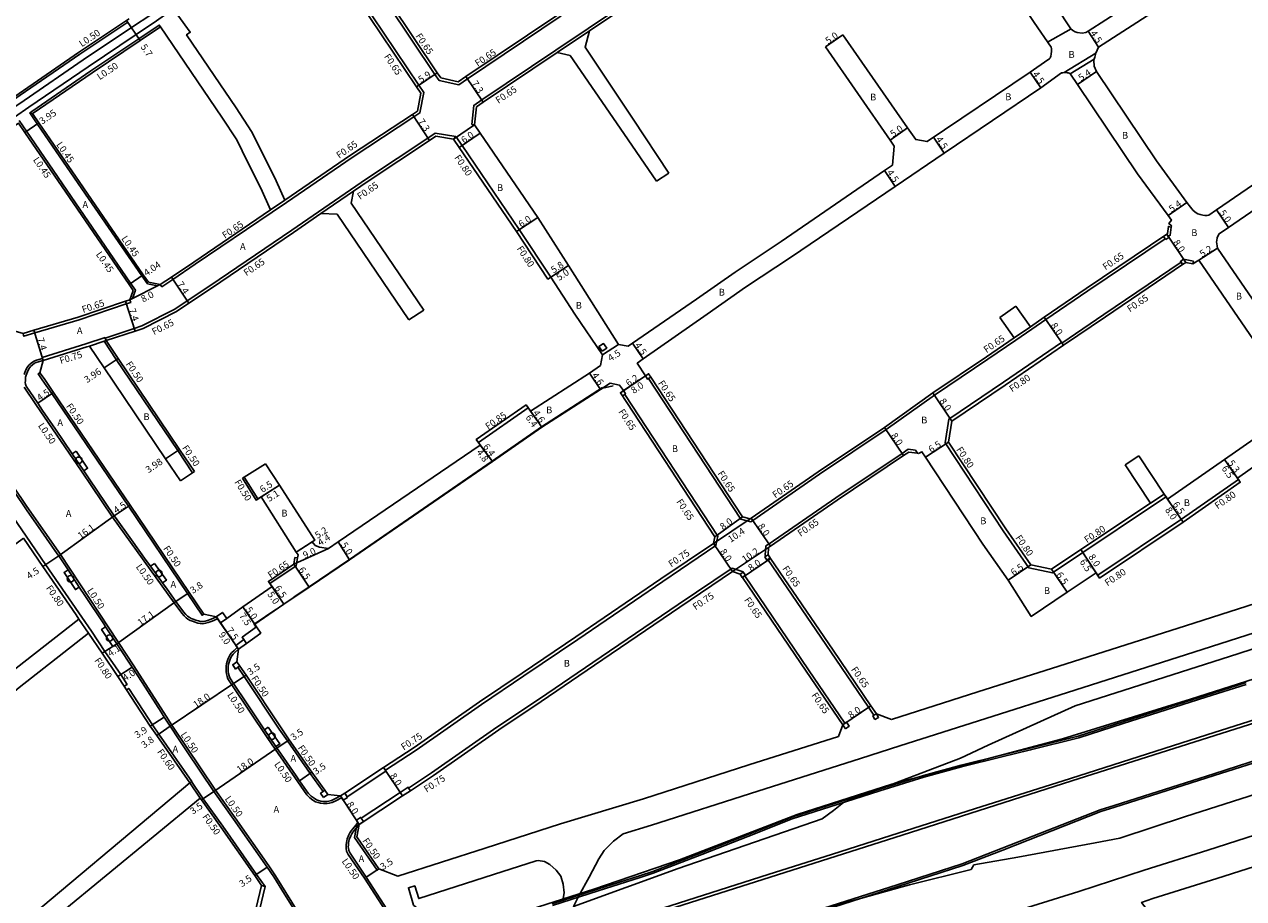
# Model space of a CAD drawing. Units: metres. Extents: x -12000 to -7998, y -111000 to -108000.
# Drawn here: x -10264 to -9978, y -110294 to -110088 of the extents above; entities that cross this region are included whole.
import ezdxf

# ---------------------------------------------------------------- set-up
doc = ezdxf.new("R2010")
doc.units = ezdxf.units.M
doc.header["$LTSCALE"] = 2.5
for name, color, linetype in [('側溝・桝', 7, 'Continuous'), ('幅員', 7, 'Continuous'), ('植栽', 7, 'Continuous'), ('歩道・分離帯・安全施設', 7, 'Continuous'), ('舗装', 7, 'Continuous'), ('道路', 7, 'Continuous')]:
    doc.layers.add(name, color=color, linetype=linetype)

# ---------------------------------------------------------------- blocks, each defined once
blk = doc.blocks.new('223800')
at = {"color": 0, "linetype": 'Continuous'}
blk.add_circle((0, 0), 0.75, dxfattribs=at)

msp = doc.modelspace()

# ---------------------------------------------------------------- linework, layer by layer
at = {"layer": '側溝・桝'}
for points in [[(-10192.15, -110062.9), (-10192.68, -110063.28), (-10192.12, -110064.06), (-10178.67, -110083.72), (-10167.69, -110100.09), (-10166.73, -110101.52), (-10162.1, -110102.52), (-10160.05, -110101.14), (-10138.25, -110086.46), (-10138.15, -110086.4), (-10131.82, -110082.12), (-10121.36, -110075.05), (-10104.48, -110063.59), (-10085.7, -110050.84), (-10079.88, -110046.84), (-10066.83, -110037.9), (-10065.43, -110036.94), (-10065.52, -110036.81), (-10065.8, -110036.4)], [(-10158.38, -110111.93), (-10159.03, -110111.86), (-10158.57, -110107.38), (-10156.7, -110106.12), (-10139.31, -110094.42), (-10131.71, -110089.29), (-10117.79, -110079.88), (-10100.14, -110067.89), (-10082.31, -110055.78), (-10068.08, -110046.03), (-10063.56, -110042.69), (-10061.68, -110041.4)], [(-10232.26, -110149.49), (-10231.9, -110150.03), (-10229.31, -110148.3), (-10224.03, -110144.76), (-10205.99, -110132.51), (-10202.63, -110130.21), (-10187.16, -110119.61), (-10172.63, -110110.07), (-10171.22, -110109.14), (-10170.35, -110104.38), (-10171.51, -110102.65), (-10182.46, -110086.32), (-10196.02, -110066.67), (-10196.73, -110065.61), (-10197.27, -110065.97)], [(-10322.78, -110088.01), (-10322.07, -110089.26), (-10319.68, -110092.72), (-10313.07, -110102.3), (-10298.22, -110123.84), (-10297.8, -110124.26), (-10297.45, -110124.5), (-10297.08, -110124.68), (-10296.6, -110124.9), (-10296.02, -110125.06), (-10295.47, -110125.13), (-10294.9, -110125.14), (-10294.39, -110125.07), (-10293.77, -110124.94), (-10293.08, -110124.67), (-10292.34, -110124.23), (-10282.76, -110117.3), (-10280.98, -110116.02), (-10265.18, -110104.97), (-10251.18, -110095.36), (-10239.91, -110087.82)], [(-10262.28, -110109.29), (-10262.93, -110109.13), (-10262.47, -110108.81), (-10248.59, -110099.28), (-10237.29, -110091.72), (-10232.5, -110088.52), (-10232.22, -110088.93)], [(-10138.95, -110094.96), (-10131.35, -110089.83)], [(-10019.78, -110099.68), (-10012.32, -110095.1)], [(-10018.36, -110099.99), (-10012.73, -110096.53)], [(-10239.41, -110153.09), (-10238.82, -110152.8), (-10238.13, -110150.87), (-10239.24, -110149.23), (-10253.22, -110128.8), (-10263.71, -110113.49), (-10265.48, -110110.92)], [(-10232.26, -110149.49), (-10232.91, -110149.82), (-10235.26, -110149.32), (-10236.64, -110147.47), (-10250.69, -110127.01), (-10261.2, -110111.76), (-10262.93, -110109.13)], [(-10162.8, -110114.73), (-10167.68, -110113.95), (-10169.34, -110115.09), (-10183.78, -110124.69), (-10201.35, -110136.73), (-10220.59, -110149.8), (-10225.92, -110153.37), (-10228.81, -110155.3), (-10236.58, -110159.24), (-10238.37, -110159.86), (-10245.22, -110162.1)], [(-10140.49, -110147.8), (-10147.89, -110136.57), (-10161.32, -110116.83), (-10162.8, -110114.73), (-10163.38, -110115.3)], [(-10186.84, -110127.57), (-10194.54, -110132.85)], [(-10206.36, -110131.97), (-10203, -110129.68)], [(-9995.32, -110138.23), (-9994.87, -110137.92), (-9994.65, -110136)], [(-9996.06, -110138.73), (-10014.23, -110151.01), (-10024.09, -110157.74), (-10027.38, -110159.99), (-10031.19, -110162.59), (-10037.7, -110167.03), (-10050.27, -110175.54), (-10061.64, -110183.64), (-10077.27, -110194.12), (-10092.98, -110204.97), (-10093.44, -110205.29), (-10095.81, -110204.68), (-10117.53, -110171.61)], [(-9992.32, -110144.29), (-10010.47, -110156.55), (-10020.31, -110163.27)], [(-9989.55, -110144.67), (-9989.41, -110144.03), (-9991.35, -110143.63), (-9991.58, -110143.78)], [(-10240.74, -110243.99), (-10240.07, -110243.55), (-10241.57, -110241.25), (-10245.27, -110235.79), (-10248.47, -110231.05), (-10250.72, -110227.73), (-10251.42, -110226.7), (-10259.23, -110215.35), (-10263.8, -110208.72), (-10279.61, -110185.63), (-10280.17, -110184.87), (-10282.29, -110181.48), (-10282.66, -110180.95), (-10296.13, -110161.37), (-10303.33, -110151.23), (-10305.61, -110148.11), (-10306.26, -110148.58)], [(-10264.53, -110161.05), (-10264.39, -110161.53), (-10264.34, -110161.68), (-10261.77, -110160.89), (-10251.35, -110157.78), (-10240.25, -110154.06), (-10239.2, -110153.71), (-10239.41, -110153.09)], [(-10031.55, -110162.05), (-10027.74, -110159.45)], [(-10244.99, -110162.71), (-10245.22, -110162.1), (-10245.25, -110162), (-10249.79, -110163.48), (-10260.05, -110166.64), (-10259.98, -110166.87), (-10259.83, -110167.35)], [(-10244.99, -110162.71), (-10245.49, -110162.87), (-10248.92, -110163.99)], [(-10224.25, -110193.49), (-10224.66, -110193.77), (-10228.16, -110188.56), (-10242.6, -110167.16), (-10245.49, -110162.87)], [(-10019.94, -110163.81), (-10020.31, -110163.27), (-10020.39, -110163.15), (-10034.09, -110172.5), (-10046.89, -110181.16), (-10047.79, -110186.75), (-10034.13, -110207.43), (-10028.1, -110216.12), (-10022.57, -110217.3), (-10015.4, -110212.51), (-9999.06, -110201.58), (-9995.85, -110199.44)], [(-10259.98, -110166.87), (-10260.85, -110167.12), (-10261.61, -110167.41), (-10262.06, -110167.6), (-10262.61, -110167.97), (-10263.14, -110168.46), (-10263.6, -110169.07), (-10263.98, -110169.84), (-10264.14, -110170.22), (-10264.29, -110170.68)], [(-10222.01, -110226.99), (-10222.43, -110227.27), (-10225.86, -110222.18), (-10239.77, -110201.65), (-10247.11, -110190.84), (-10257.78, -110175.17), (-10260.01, -110171.9), (-10261, -110170.55), (-10260.59, -110170.26)], [(-10264.27, -110173.63), (-10261.5, -110177.71), (-10250.82, -110193.4), (-10243.49, -110204.18), (-10229, -110224.33), (-10227.23, -110226.79), (-10226.66, -110227.45), (-10226.21, -110227.91), (-10225.76, -110228.2), (-10225.22, -110228.5), (-10224.69, -110228.7), (-10224.05, -110228.93), (-10223.45, -110229.11), (-10222.88, -110229.24), (-10222.45, -110229.29), (-10221.98, -110229.25), (-10221.61, -110229.15), (-10221.02, -110228.97), (-10220.1, -110228.68), (-10218.8, -110228.09)], [(-10101.66, -110210.9), (-10101.19, -110208.68), (-10123.08, -110175.36)], [(-10145.79, -110178.52), (-10157.5, -110186.67)], [(-10276.12, -110183.29), (-10263.62, -110201.74), (-10255.74, -110213.02), (-10242.09, -110233.7), (-10238.48, -110239.21), (-10230.92, -110250.98), (-10229.56, -110253.09), (-10219.28, -110268.4), (-10214.67, -110274.91), (-10206.77, -110286.21), (-10205.17, -110288.52), (-10199.92, -110296.99), (-10200.35, -110297.26)], [(-10089.94, -110213.4), (-10090.07, -110213.21), (-10089.9, -110210.98), (-10089.17, -110210.49), (-10073.5, -110199.66), (-10057.91, -110189.21), (-10056.47, -110188.24), (-10054.75, -110188.47), (-10054.29, -110189.19)], [(-10209.33, -110199.92), (-10212.55, -110194.78), (-10212.97, -110195.04)], [(-10011.9, -110217.86), (-9992.23, -110204.71), (-9978.84, -110195.35)], [(-9999.5, -110200.91), (-9996.3, -110198.78)], [(-9812.23, -110210.01), (-9812.36, -110209.6), (-9840.85, -110218.7), (-9869.61, -110227.86), (-9897, -110236.61), (-9933.25, -110248.18), (-9950.08, -110253.5), (-9970.57, -110260.06), (-9984.62, -110264.54), (-9999.38, -110269.24), (-10008.03, -110271.99), (-10011.29, -110273.01), (-10034.35, -110282.08), (-10043.75, -110285.74), (-10059.04, -110290.65), (-10076.3, -110296.18), (-10098.11, -110301.61), (-10111.14, -110304.81), (-10115.46, -110306.18), (-10164.87, -110321.91), (-10189.89, -110329.89), (-10233.5, -110343.83), (-10233.37, -110344.23)], [(-10179.35, -110263.72), (-10172.14, -110258.97), (-10156.79, -110248.25), (-10146.8, -110241.55), (-10134.14, -110232.97), (-10114.15, -110219.32), (-10101.66, -110210.9), (-10102.21, -110210.37)], [(-10206.48, -110219.84), (-10200.29, -110215.67), (-10199.99, -110213.81)], [(-10064.5, -110250.78), (-10065.77, -110248.92), (-10074.63, -110235.88), (-10089.44, -110214.15)], [(-10095.21, -110217.13), (-10095.25, -110217.08), (-10097.86, -110216.18), (-10110.53, -110224.73), (-10130.59, -110238.41), (-10143.12, -110246.92), (-10153.14, -110253.63), (-10168.51, -110264.36), (-10173.9, -110267.91)], [(-10071.31, -110252.68), (-10079.87, -110240.08), (-10094.89, -110218.04), (-10094.91, -110218.02)], [(-10251.38, -110228.17), (-10249.14, -110231.49)], [(-10211.99, -110233.91), (-10212.64, -110233.02), (-10213.05, -110232.46), (-10209.68, -110229.99)], [(-10213.86, -110235.28), (-10214.18, -110234.9), (-10214.93, -110235.54), (-10215.5, -110236.13), (-10215.82, -110236.51), (-10216.11, -110237), (-10216.33, -110237.45), (-10216.56, -110238.16), (-10216.69, -110238.7), (-10216.79, -110239.28), (-10216.82, -110240.03), (-10216.8, -110240.6), (-10216.73, -110241.07), (-10216.57, -110241.65), (-10216.38, -110242.22), (-10215.44, -110243.63), (-10207.18, -110256.02), (-10205.25, -110258.8), (-10199.95, -110266.47), (-10197.84, -110269.51), (-10197.09, -110270.24), (-10196.39, -110270.73), (-10195.79, -110271.13), (-10195.19, -110271.32), (-10194.6, -110271.49), (-10193.92, -110271.55), (-10193.11, -110271.58), (-10192.56, -110271.48), (-10191.83, -110271.33), (-10190.98, -110270.92), (-10189.64, -110270.2)], [(-10213.86, -110235.28), (-10214.48, -110234.37), (-10212.64, -110233.02)], [(-10194.01, -110268.74), (-10197.06, -110264.5), (-10202.37, -110256.82), (-10204.29, -110254.05), (-10212.53, -110241.68), (-10214, -110239.52)], [(-10140.04, -110295.52), (-10129.34, -110292.11), (-10119.46, -110288.93), (-10116.37, -110287.95), (-10104.98, -110283.5), (-10094.12, -110279.28), (-10083.7, -110275.18), (-10073.16, -110271.8), (-10063.09, -110268.57), (-10052.74, -110265.34), (-10043.94, -110262.95), (-10034.46, -110260.6), (-10027.67, -110258.93), (-10016.38, -110256.09), (-10005.89, -110252.76), (-9995.83, -110249.53), (-9986.47, -110246.55), (-9977.03, -110243.56)], [(-10225.33, -110266.71), (-10224.93, -110266.4), (-10224.85, -110266.34), (-10232.59, -110255.21), (-10234.12, -110253.02), (-10239.69, -110244.49), (-10240.2, -110244.81)], [(-10188.37, -110269.96), (-10179.21, -110263.93), (-10179.35, -110263.72), (-10179.76, -110263.09)], [(-10224.93, -110266.4), (-10222.15, -110270.41), (-10217.56, -110276.88), (-10209.64, -110288.22), (-10207.64, -110291.08)], [(-10225.33, -110266.71), (-10222.86, -110270.26)], [(-10173.48, -110268.54), (-10173.9, -110267.91), (-10174.03, -110267.7), (-10175.91, -110268.94), (-10185.07, -110274.97)], [(-10185.99, -110276.25), (-10187, -110277.48), (-10187.4, -110278), (-10187.69, -110278.45), (-10187.96, -110278.94), (-10188.3, -110279.83), (-10188.43, -110280.33), (-10188.51, -110280.75), (-10188.56, -110281.3), (-10188.58, -110281.76), (-10188.56, -110282.13), (-10188.46, -110282.72), (-10188.11, -110283.51), (-10184.26, -110289.12), (-10178.56, -110297.97), (-10175.75, -110301.84), (-10174.7, -110302.94), (-10173.7, -110303.85), (-10172.6, -110304.59), (-10171.77, -110305.04), (-10171.16, -110305.28), (-10170.4, -110305.04)], [(-10180.9, -110286.94), (-10181.32, -110287.22), (-10186.6, -110279.53), (-10185.99, -110276.25), (-10185.92, -110275.87)], [(-10306.32, -110329.16), (-10304.89, -110328.86), (-10292.5, -110326.44), (-10286.57, -110324.66), (-10279.92, -110322.65), (-10266.32, -110318.29), (-10254.36, -110314.86), (-10239.62, -110310.14), (-10226.92, -110305.71), (-10217.01, -110302.31), (-10208.94, -110296.59), (-10207.64, -110291.08), (-10208.46, -110290.79)]]:
    msp.add_lwpolyline(points, dxfattribs=at)
for points in [[(-10200.31, -110064.77), (-10201.41, -110063.17), (-10229.99, -110082.87), (-10234.25, -110085.9), (-10239.05, -110089.11), (-10250.36, -110096.67), (-10264.26, -110106.22), (-10267.63, -110108.52), (-10280.27, -110117.04), (-10282.76, -110118.71), (-10291.89, -110124.85), (-10290.78, -110126.45), (-10282.76, -110121.06), (-10279.17, -110118.65), (-10266.51, -110110.12), (-10263.15, -110107.83), (-10249.26, -110098.29), (-10237.96, -110090.73), (-10233.16, -110087.52), (-10228.88, -110084.47)], [(-9995.92, -110138.94), (-9996.06, -110138.73), (-9996.43, -110138.19), (-9995.68, -110137.69), (-9995.32, -110138.23), (-9995.18, -110138.43)], [(-9991.96, -110144.83), (-9992.32, -110144.29), (-9992.46, -110144.08), (-9991.72, -110143.58), (-9991.58, -110143.78), (-9991.21, -110144.32)], [(-10128.4, -110165.19), (-10129.14, -110164.12), (-10128.07, -110163.38), (-10127.33, -110164.45)], [(-10117.48, -110170.5), (-10116.98, -110171.26), (-10117.53, -110171.61), (-10117.74, -110171.75), (-10118.23, -110171)], [(-10123.37, -110174.47), (-10122.87, -110175.21), (-10123.08, -110175.36), (-10123.61, -110175.71), (-10124.12, -110174.97)], [(-10089.65, -110214.29), (-10090.15, -110213.54), (-10089.94, -110213.4), (-10089.4, -110213.04), (-10088.9, -110213.79), (-10089.44, -110214.15)], [(-10095.45, -110218.38), (-10095.95, -110217.63), (-10095.21, -110217.13), (-10094.71, -110217.88), (-10094.91, -110218.02)], [(-10218.11, -110229.1), (-10218.8, -110228.09), (-10219.09, -110227.67), (-10219.13, -110227.62), (-10217.65, -110226.6), (-10216.63, -110228.08)], [(-10214.58, -110239.92), (-10215.25, -110238.93), (-10214.26, -110238.25), (-10213.59, -110239.24), (-10214, -110239.52)], [(-10064.28, -110251.81), (-10064.8, -110250.96), (-10064.5, -110250.78), (-10063.94, -110250.44), (-10063.43, -110251.3)], [(-10071.22, -110253.96), (-10071.84, -110253.05), (-10071.31, -110252.68), (-10070.93, -110252.43), (-10070.32, -110253.34)], [(-10193.87, -110270.12), (-10194.57, -110269.15), (-10194.01, -110268.74), (-10193.6, -110268.45), (-10192.9, -110269.42)], [(-10189.26, -110270.79), (-10189.64, -110270.2), (-10189.92, -110269.78), (-10188.92, -110269.12), (-10188.37, -110269.96), (-10188.26, -110270.13)], [(-10185.52, -110276.47), (-10185.92, -110275.87), (-10186.18, -110275.47), (-10185.18, -110274.81), (-10185.07, -110274.97), (-10184.52, -110275.81)]]:
    msp.add_lwpolyline(points, close=True, dxfattribs=at)
at = {"layer": '幅員'}
for points in [[(-10240.19, -110087.4), (-10237.02, -110092.14)], [(-10075.92, -110093.65), (-10071.81, -110090.79)], [(-10011.74, -110093.69), (-10014.17, -110089.9)], [(-10172.05, -110103.01), (-10167.15, -110099.73)], [(-10025.24, -110103.27), (-10027.78, -110099.56)], [(-10012.18, -110099.43), (-10016.66, -110102.44)], [(-10156.33, -110106.66), (-10160.41, -110100.6)], [(-10264.08, -110113.74), (-10260.83, -110111.51)], [(-10172.98, -110109.52), (-10168.98, -110115.62)], [(-10157.04, -110113.89), (-10161.98, -110117.28)], [(-10056.58, -110112.7), (-10060.69, -110115.55)], [(-10050.49, -110114.88), (-10047.97, -110118.61)], [(-10062.02, -110122.71), (-10059.48, -110126.43)], [(-9995.36, -110133.3), (-9990.93, -110130.22)], [(-9981.17, -110136.07), (-9984, -110131.95)], [(-10148.55, -110137.01), (-10143.53, -110133.74)], [(-9995.68, -110137.69), (-9991.21, -110144.32)], [(-9988.1, -110143.77), (-9983.73, -110140.96)], [(-10136.3, -110145.07), (-10141.16, -110148.24)], [(-10136.3, -110145.07), (-10140.49, -110147.8)], [(-10239.62, -110149.48), (-10236.28, -110147.21)], [(-10229.67, -110147.76), (-10225.56, -110153.91)], [(-10239.41, -110153.09), (-10232.26, -110149.49)], [(-10240.46, -110153.44), (-10238.16, -110160.48)], [(-10024.46, -110157.2), (-10019.94, -110163.81)], [(-10259.83, -110167.35), (-10261.96, -110160.27)], [(-10121.27, -110163.3), (-10118.72, -110167.01)], [(-10128.33, -110166.03), (-10124.54, -110163.6)], [(-10242.18, -110166.88), (-10245.47, -110169.09)], [(-10128.81, -110174.16), (-10131.39, -110170.35)], [(-10117.48, -110170.5), (-10124.12, -110174.97)], [(-10123.37, -110174.47), (-10118.23, -110171)], [(-10261.09, -110177.42), (-10257.37, -110174.89)], [(-10142.61, -110183.06), (-10146.27, -110177.82)], [(-10046.16, -110181.63), (-10050.64, -110175)], [(-10142.61, -110183.06), (-10145.24, -110179.29)], [(-10057.55, -110189.75), (-10062.01, -110183.11)], [(-10154.21, -110191.14), (-10158, -110185.98)], [(-10231.04, -110190.51), (-10227.74, -110188.28)], [(-10154.21, -110191.14), (-10157.05, -110187.27)], [(-10046.95, -110186.57), (-10052.4, -110190.11)], [(-9982.08, -110190.66), (-9978.38, -110196.01)], [(-9982.08, -110190.66), (-9979.07, -110195.02)], [(-10204.28, -110196.69), (-10209.75, -110200.19)], [(-10204.28, -110196.69), (-10208.57, -110199.44)], [(-9996.3, -110198.78), (-9991.78, -110205.37)], [(-9991.78, -110205.37), (-9995.46, -110200.02)], [(-10243.08, -110203.9), (-10239.36, -110201.37)], [(-10256.15, -110213.3), (-10243.08, -110203.9)], [(-10102.21, -110210.37), (-10093.57, -110204.59)], [(-10095.41, -110204.11), (-10101.88, -110208.81)], [(-10088.8, -110211.02), (-10093.35, -110204.44)], [(-10192.69, -110211.58), (-10200.89, -110215.28)], [(-10200.3, -110212.42), (-10195.92, -110209.61)], [(-10200.3, -110212.42), (-10196.6, -110210.05)], [(-10187.75, -110214.23), (-10190.49, -110210.05)], [(-10102.21, -110210.37), (-10097.75, -110217.01)], [(-10097.75, -110217.01), (-10089.27, -110211.34)], [(-10015.85, -110211.84), (-10011.46, -110218.53)], [(-10015.85, -110211.84), (-10012.28, -110217.28)], [(-10259.89, -110215.8), (-10256.15, -110213.3)], [(-10095.43, -110218.41), (-10088.79, -110213.94)], [(-10200.89, -110215.28), (-10197.25, -110220.67)], [(-10027.63, -110215.4), (-10032.99, -110219.06)], [(-10022.74, -110216.45), (-10019.11, -110221.84)], [(-10203.19, -110224.68), (-10206.85, -110219.31)], [(-10203.19, -110224.68), (-10206, -110220.55)], [(-10228.59, -110224.03), (-10225.45, -110221.9)], [(-10242.5, -110233.98), (-10228.59, -110224.03)], [(-10208.66, -110231.47), (-10212.9, -110225.28)], [(-10212.9, -110225.28), (-10210.07, -110229.41)], [(-10213.86, -110235.28), (-10218.96, -110227.86)], [(-10213.86, -110235.28), (-10218.11, -110229.1)], [(-10245.93, -110236.23), (-10242.5, -110233.98)], [(-10242.23, -110241.69), (-10238.9, -110239.48)], [(-10215.02, -110243.35), (-10229.98, -110253.36)], [(-10215.02, -110243.35), (-10212.11, -110241.4)], [(-10071.84, -110253.05), (-10065.23, -110248.55)], [(-10234.62, -110253.36), (-10231.34, -110251.25)], [(-10229.98, -110253.36), (-10233.08, -110255.55)], [(-10204.84, -110258.52), (-10201.95, -110256.54)], [(-10204.84, -110258.52), (-10219.69, -110268.69)], [(-10179.76, -110263.09), (-10175.36, -110269.77)], [(-10199.54, -110266.19), (-10196.65, -110264.21)], [(-10219.69, -110268.69), (-10222.56, -110270.7)], [(-10185.52, -110276.47), (-10189.92, -110269.78)], [(-10210.05, -110288.5), (-10207.18, -110286.5)], [(-10180.9, -110286.94), (-10183.84, -110288.84)]]:
    msp.add_lwpolyline(points, dxfattribs=at)
at = {"layer": '植栽'}
for points in [[(-10252.06, -110188.73), (-10249.34, -110192.72), (-10250.25, -110193.34), (-10252.97, -110189.35)], [(-10253.96, -110216.62), (-10251.31, -110220.64), (-10252.22, -110221.25), (-10254.88, -110217.22)], [(-10233.64, -110215.13), (-10230.83, -110219.05), (-10231.72, -110219.69), (-10234.54, -110215.77)], [(-10245.13, -110230), (-10242.47, -110234.03), (-10243.39, -110234.63), (-10246.05, -110230.61)], [(-10206.89, -110253.57), (-10204.17, -110257.55), (-10205.08, -110258.17), (-10207.8, -110254.19)]]:
    msp.add_lwpolyline(points, close=True, dxfattribs=at)
at = {"layer": '歩道・分離帯・安全施設'}
for points in [[(-10400, -110388.41), (-10367.57, -110377.72), (-10339.66, -110368.79), (-10306.7, -110358.25), (-10290.41, -110353.06), (-10257.48, -110342.52), (-10186.64, -110320), (-10130.03, -110301.96), (-10057.87, -110278.99), (-10017.96, -110266.23), (-9968.28, -110250.45), (-9927.15, -110237.33), (-9877.07, -110221.35), (-9812.66, -110200.82), (-9736, -110176.38), (-9680.56, -110158.69), (-9621.93, -110140.01), (-9600, -110132.98)], [(-10259.83, -110167.35), (-10260.69, -110167.59), (-10261.42, -110167.87), (-10261.82, -110168.04), (-10262.3, -110168.37), (-10262.76, -110168.8), (-10263.17, -110169.33), (-10263.52, -110170.05), (-10263.67, -110170.4), (-10263.81, -110170.83), (-10263.94, -110171.27), (-10263.98, -110171.7), (-10263.98, -110172.13), (-10264, -110172.53), (-10263.96, -110172.91), (-10263.88, -110173.2), (-10263.82, -110173.41), (-10261.09, -110177.42), (-10259.92, -110179.13)], [(-10200.87, -110222.99), (-10197.3, -110220.58), (-10187.8, -110214.15), (-10154.27, -110191.06), (-10142.66, -110182.98), (-10128.33, -110173.73)], [(-10128.23, -110173.85), (-10125.81, -110173.33)], [(-10259.92, -110179.13), (-10256.91, -110183.56)], [(-10256.91, -110183.56), (-10252.97, -110189.35)], [(-10400, -110377.91), (-10384.1, -110372.67), (-10371.41, -110368.53), (-10341.69, -110359.02), (-10325.93, -110354.01), (-10302.7, -110346.58), (-10273.82, -110337.38), (-10252.59, -110330.61), (-10236.19, -110325.41), (-10213.26, -110318.09), (-10186.57, -110309.59), (-10163.73, -110302.32), (-10130.37, -110291.69), (-10110.19, -110284.8), (-10082.58, -110274.11), (-10060.33, -110267.01), (-10020.21, -110256.32), (-9990.11, -110246.98), (-9960.19, -110237.45), (-9930.15, -110227.88), (-9900.36, -110218.4), (-9870.44, -110208.89), (-9840.49, -110199.34), (-9816.68, -110191.75)], [(-10252.97, -110189.35), (-10250.4, -110193.12), (-10250.25, -110193.34), (-10248.97, -110195.22)], [(-10268.37, -110195.62), (-10267.38, -110197.1), (-10264.67, -110201.09), (-10264.04, -110202.03), (-10263.72, -110202.48)], [(-10248.97, -110195.22), (-10243.08, -110203.9), (-10242.8, -110204.28)], [(-10263.72, -110202.48), (-10260.27, -110207.41)], [(-10242.8, -110204.28), (-10239.02, -110209.54)], [(-10260.27, -110207.41), (-10259.01, -110209.21)], [(-10259.01, -110209.21), (-10256.47, -110212.85)], [(-10239.02, -110209.54), (-10235.55, -110214.37)], [(-10256.47, -110212.85), (-10256.15, -110213.3), (-10253.96, -110216.62), (-10251.31, -110220.64), (-10249.97, -110222.67)], [(-10235.55, -110214.37), (-10234.54, -110215.77), (-10231.72, -110219.69), (-10230.68, -110221.13)], [(-10249.97, -110222.67), (-10245.57, -110229.33)], [(-10230.68, -110221.13), (-10228.59, -110224.03), (-10226.83, -110226.48), (-10226.29, -110227.11), (-10225.9, -110227.52), (-10225.5, -110227.77), (-10225, -110228.05), (-10224.52, -110228.23), (-10223.89, -110228.46), (-10223.32, -110228.62), (-10222.8, -110228.75), (-10222.44, -110228.78), (-10222.06, -110228.75), (-10221.75, -110228.67), (-10221.17, -110228.49), (-10220.28, -110228.21), (-10219.09, -110227.67)], [(-10209.79, -110230.01), (-10210.21, -110229.38), (-10205.14, -110225.9)], [(-10245.57, -110229.33), (-10245.13, -110230), (-10242.5, -110233.98), (-10242.47, -110234.03), (-10239.84, -110238.04)], [(-10212.03, -110247.84), (-10215.02, -110243.35), (-10215.92, -110242), (-10216.09, -110241.5), (-10216.24, -110240.96), (-10216.3, -110240.55), (-10216.32, -110240.03), (-10216.29, -110239.34), (-10216.2, -110238.8), (-10216.08, -110238.3), (-10215.86, -110237.64), (-10215.67, -110237.24), (-10215.41, -110236.8), (-10215.13, -110236.47), (-10214.58, -110235.9), (-10213.86, -110235.28)], [(-10239.84, -110238.04), (-10238.9, -110239.48), (-10236.55, -110243.13)], [(-10236.55, -110243.13), (-10232.08, -110250.1)], [(-10278.19, -110348.39), (-10255.89, -110341.25), (-10222.93, -110330.8), (-10190.57, -110320.49), (-10149.99, -110307.53), (-10112.17, -110295.52), (-10089.41, -110288.25), (-10074.24, -110283.43), (-10058.84, -110278.52), (-10040.86, -110272.82), (-10018.3, -110265.63), (-9986.26, -110255.39), (-9953.19, -110244.87)], [(-10204.57, -110258.9), (-10204.84, -110258.52), (-10205.08, -110258.17), (-10206.76, -110255.74), (-10207.8, -110254.19), (-10212.03, -110247.84)], [(-10232.08, -110250.1), (-10231.34, -110251.25), (-10229.98, -110253.36), (-10227.8, -110256.61)], [(-10227.8, -110256.61), (-10226.07, -110259.18)], [(-10226.07, -110259.18), (-10219.69, -110268.69), (-10215.08, -110275.2), (-10207.18, -110286.5), (-10205.58, -110288.79), (-10203.68, -110291.86)], [(-10200.33, -110265.04), (-10204.57, -110258.9)], [(-10197.91, -110268.54), (-10199.54, -110266.19), (-10200.33, -110265.04)], [(-10189.92, -110269.78), (-10191.21, -110270.48), (-10191.99, -110270.86), (-10192.66, -110270.99), (-10193.14, -110271.08), (-10193.89, -110271.05), (-10194.5, -110271), (-10195.04, -110270.84), (-10195.57, -110270.67), (-10196.11, -110270.32), (-10196.77, -110269.86), (-10197.46, -110269.19), (-10197.91, -110268.54)], [(-10185.52, -110276.47), (-10186.61, -110277.79), (-10186.99, -110278.28), (-10187.26, -110278.71), (-10187.51, -110279.15), (-10187.83, -110279.99), (-10187.95, -110280.44), (-10188.01, -110280.81), (-10188.06, -110281.33), (-10188.08, -110281.75), (-10188.06, -110282.08), (-10187.97, -110282.58), (-10187.67, -110283.26), (-10183.84, -110288.84), (-10178.14, -110297.69), (-10175.37, -110301.52), (-10174.35, -110302.58), (-10173.39, -110303.45), (-10172.34, -110304.16), (-10171.55, -110304.59), (-10170.4, -110305.04)], [(-10203.68, -110291.86), (-10200.35, -110297.26)]]:
    msp.add_lwpolyline(points, dxfattribs=at)
at = {"layer": '舗装'}
for points in [[(-10023.67, -110092.52), (-10018.17, -110089.38)], [(-10163.38, -110115.3), (-10158.38, -110111.93)], [(-10219.09, -110227.67), (-10213.86, -110235.28)], [(-10189.92, -110269.78), (-10185.52, -110276.47)]]:
    msp.add_lwpolyline(points, dxfattribs=at)
at = {"layer": '道路'}
for points in [[(-10017.79, -110089.78), (-10017.22, -110090.09), (-10016.75, -110090.25), (-10015.59, -110090.37), (-10014.68, -110090.23), (-10014.17, -110089.9), (-10001.68, -110081.9), (-9983.22, -110069.15), (-9959.51, -110052.87), (-9958.72, -110051.04), (-9959.57, -110049.65), (-9961.86, -110046.31), (-9972.33, -110030.76), (-9973.63, -110028.75), (-9992.3, -110001.57), (-9993.39, -109999.99)], [(-10051.15, -110039.27), (-10042.53, -110051.92), (-10035.75, -110062.2), (-10035.3, -110061.89), (-10031.91, -110066.88), (-10032.46, -110067.23), (-10032.75, -110067.41), (-10021.6, -110084.33), (-10018.21, -110089.35), (-10017.79, -110089.78)], [(-10022.77, -110094.01), (-10022.85, -110093.73), (-10026.82, -110087.86), (-10038.07, -110070.8), (-10041.78, -110066.31), (-10041.99, -110066.45), (-10048.96, -110056.48), (-10055.4, -110047.19), (-10057.72, -110043.84), (-10061.53, -110042.32), (-10063.07, -110043.38), (-10067.34, -110046.31), (-10067.7, -110046.56), (-10081.94, -110056.32), (-10099.77, -110068.43), (-10117.42, -110080.42), (-10131.35, -110089.83)], [(-9986.15, -110133.3), (-9985.8, -110133.18), (-9984, -110131.95), (-9971.08, -110123.07), (-9952.41, -110109.68), (-9936.65, -110098.85), (-9896.64, -110072.22), (-9868.12, -110051.44), (-9867.47, -110050.97), (-9867.42, -110049.27)], [(-10166.34, -110100.94), (-10167.15, -110099.73), (-10178.13, -110083.35), (-10191.58, -110063.69), (-10192.15, -110062.9)], [(-10197.66, -110065.38), (-10197.27, -110065.97), (-10196.56, -110067.04), (-10183, -110086.69), (-10172.05, -110103.01), (-10171.03, -110104.53)], [(-10138.52, -110085.86), (-10138.61, -110085.93), (-10160.41, -110100.6), (-10162.23, -110101.83)], [(-9986.15, -110133.3), (-9986.7, -110133.29), (-9987.21, -110133.2), (-9987.8, -110133.06), (-9988.35, -110132.87), (-9988.76, -110132.65), (-9989.44, -110132.09), (-9990.11, -110131.36), (-9990.93, -110130.22), (-9998.08, -110120.43), (-10012.18, -110099.43), (-10012.72, -110098.2), (-10012.8, -110096.84), (-10012.73, -110096.53), (-10012.62, -110096.05), (-10012.32, -110095.1), (-10011.74, -110093.69), (-9999.19, -110085.65)], [(-10292.62, -110123.81), (-10281.27, -110115.61), (-10265.47, -110104.56), (-10251.46, -110094.95), (-10240.19, -110087.4), (-10239.59, -110087)], [(-10235, -110148.92), (-10236.28, -110147.21), (-10250.32, -110126.75), (-10260.83, -110111.51), (-10262.28, -110109.29), (-10262.18, -110109.23), (-10248.31, -110099.7), (-10237.02, -110092.14), (-10232.22, -110088.93)], [(-10232.22, -110088.93), (-10217.77, -110110.14), (-10214.31, -110115.5), (-10211.75, -110120.65), (-10208.66, -110126.82), (-10206.36, -110131.97)], [(-10228.13, -110086.16), (-10225.23, -110090.18), (-10226.09, -110090.78), (-10214.43, -110107.94), (-10210.83, -110113.52), (-10208.2, -110118.82), (-10205.05, -110125.1), (-10203, -110129.68)], [(-10112.76, -110123.32), (-10121.07, -110110.65), (-10132.4, -110093.69), (-10131.35, -110089.83)], [(-10075.92, -110093.65), (-10071.81, -110090.79)], [(-10071.81, -110090.79), (-10056.58, -110112.7), (-10054.68, -110115.43), (-10052.02, -110115.9), (-10027.78, -110099.56), (-10023.6, -110096.7), (-10023.35, -110096.54), (-10023.2, -110096.4), (-10023.05, -110096.23), (-10022.97, -110096.07), (-10022.89, -110095.83), (-10022.82, -110095.33), (-10022.75, -110094.66), (-10022.75, -110094.3), (-10022.77, -110094.01)], [(-10075.92, -110093.65), (-10060.69, -110115.55), (-10059.74, -110116.95), (-10060.14, -110121.43), (-10062.02, -110122.71), (-10086.29, -110139.41), (-10097.15, -110146.6), (-10106.18, -110152.95), (-10121.27, -110163.3), (-10122.27, -110163.99), (-10124.54, -110163.6), (-10136.3, -110145.07)], [(-10158.38, -110111.93), (-10157.96, -110107.75), (-10156.33, -110106.66), (-10138.95, -110094.96)], [(-10115.64, -110125.17), (-10124.2, -110112.75), (-10135.94, -110095.62), (-10138.95, -110094.96)], [(-10031.55, -110162.05), (-10038.06, -110166.5), (-10050.64, -110175), (-10062.01, -110183.11), (-10077.64, -110193.58), (-10093.35, -110204.44), (-10093.57, -110204.59), (-10095.41, -110204.11), (-10116.98, -110171.26), (-10117.48, -110170.5), (-10118.23, -110171), (-10120.16, -110168.03), (-10118.72, -110167.01), (-10103.73, -110156.49), (-10094.72, -110150.15), (-10083.89, -110142.97), (-10059.48, -110126.43), (-10047.97, -110118.61), (-10025.24, -110103.27), (-10020.44, -110099.77), (-10020.07, -110099.7), (-10019.78, -110099.68), (-10019.4, -110099.69), (-10019.06, -110099.71), (-10018.82, -110099.75)], [(-10027.74, -110159.45), (-10024.46, -110157.2), (-10014.6, -110150.47), (-9995.68, -110137.69), (-9995.48, -110137.55), (-9995.28, -110135.86), (-9994.65, -110136), (-9994.6, -110136.01), (-9994.58, -110135.71), (-9995.18, -110135.18), (-9994.57, -110134.39), (-9995.36, -110133.3), (-10002.55, -110123.45), (-10016.66, -110102.44), (-10018.27, -110100.08), (-10018.36, -110099.99), (-10018.6, -110099.83), (-10018.82, -110099.75)], [(-10162.23, -110101.83), (-10166.34, -110100.94)], [(-10171.03, -110104.53), (-10171.81, -110108.75)], [(-10171.81, -110108.75), (-10172.98, -110109.52), (-10187.52, -110119.07), (-10203, -110129.68)], [(-10238.63, -110150.93), (-10239.62, -110149.48), (-10253.59, -110129.05), (-10264.08, -110113.74), (-10265.56, -110111.59), (-10278.04, -110120.3), (-10287.62, -110126.74), (-10289.24, -110128.65)], [(-10167.52, -110114.63), (-10168.98, -110115.62), (-10183.42, -110125.23), (-10186.84, -110127.57)], [(-10167.52, -110114.63), (-10163.38, -110115.3)], [(-10158.38, -110111.93), (-10157.04, -110113.89), (-10143.53, -110133.74), (-10136.3, -110145.07)], [(-10163.38, -110115.3), (-10161.98, -110117.28), (-10148.55, -110137.01), (-10141.16, -110148.24), (-10140.49, -110147.8), (-10134.81, -110156.5), (-10128.33, -110166.03)], [(-10115.64, -110125.17), (-10112.76, -110123.32)], [(-10238.63, -110150.93), (-10239.41, -110153.09), (-10240.46, -110153.44), (-10251.55, -110157.16), (-10261.96, -110160.27), (-10264.53, -110161.05), (-10267.49, -110160.14), (-10268.01, -110159.4), (-10269.43, -110157.38), (-10276.32, -110147.47), (-10283.44, -110137.45), (-10289.24, -110128.65)], [(-10186.84, -110127.57), (-10187.4, -110130.41), (-10170.35, -110155.51)], [(-9970.05, -110160.92), (-9983.73, -110140.96), (-9983.85, -110140.43), (-9983.91, -110139.94), (-9983.95, -110139.45), (-9983.92, -110139.16), (-9983.8, -110138.52), (-9983.59, -110138.02), (-9983.34, -110137.56), (-9981.17, -110136.07), (-9968.18, -110127.15)], [(-10206.36, -110131.97), (-10224.39, -110144.22), (-10229.67, -110147.76), (-10232.26, -110149.49)], [(-10224.25, -110193.49), (-10227.74, -110188.28), (-10242.18, -110166.88), (-10244.99, -110162.71), (-10238.16, -110160.48), (-10236.32, -110159.84), (-10228.48, -110155.87), (-10225.56, -110153.91), (-10220.23, -110150.34), (-10200.99, -110137.27), (-10194.54, -110132.85)], [(-10194.54, -110132.85), (-10190.72, -110132.94), (-10173.81, -110157.85)], [(-9989.55, -110144.67), (-9991.21, -110144.32), (-9991.96, -110144.83), (-10010.1, -110157.08), (-10019.94, -110163.81), (-10033.64, -110173.17), (-10046.16, -110181.63)], [(-9989.55, -110144.67), (-9988.1, -110143.77)], [(-9965.52, -110177.33), (-9965.64, -110177.06), (-9966.98, -110175.07), (-9974.4, -110163.77), (-9988.1, -110143.77)], [(-10232.26, -110149.49), (-10235, -110148.92)], [(-10034.91, -110157.24), (-10031.12, -110154.61)], [(-10027.74, -110159.45), (-10031.12, -110154.61)], [(-10173.81, -110157.85), (-10170.35, -110155.51)], [(-10031.55, -110162.05), (-10034.91, -110157.24)], [(-10227.54, -110195.71), (-10231.04, -110190.51), (-10245.47, -110169.09), (-10248.92, -110163.99), (-10249.56, -110164.2), (-10259.83, -110167.35), (-10260.59, -110170.26), (-10259.6, -110171.61), (-10257.37, -110174.89), (-10246.7, -110190.56), (-10239.36, -110201.37), (-10225.45, -110221.9), (-10222.01, -110226.99), (-10219.09, -110227.67), (-10218.8, -110228.09), (-10218.11, -110229.1), (-10216.63, -110228.08), (-10212.9, -110225.28), (-10206, -110220.55), (-10206.48, -110219.84), (-10206.85, -110219.31), (-10200.89, -110215.28)], [(-10128.79, -110168.59), (-10128.33, -110166.03)], [(-10207.54, -110191.64), (-10204.28, -110196.69), (-10195.92, -110209.61), (-10196.6, -110210.05), (-10195.83, -110210.89), (-10194.85, -110211.31), (-10192.69, -110211.58), (-10190.49, -110210.05), (-10157.05, -110187.27), (-10157.5, -110186.67), (-10158, -110185.98), (-10146.27, -110177.82), (-10145.79, -110178.52), (-10145.24, -110179.29), (-10131.39, -110170.35), (-10128.79, -110168.59)], [(-9982.08, -110190.66), (-9966.38, -110179.67), (-9965.77, -110179.22), (-9965.58, -110178.9), (-9965.43, -110178.5), (-9965.42, -110178.06), (-9965.44, -110177.66), (-9965.52, -110177.33)], [(-10249.14, -110231.49), (-10265.42, -110244.25), (-10280.23, -110256.74), (-10296.76, -110270.16), (-10300.42, -110273.13), (-10304.35, -110267.38), (-10314.17, -110252.43), (-10319.34, -110244.74), (-10329.55, -110229.76), (-10332.19, -110225.5), (-10342.43, -110209.9), (-10339.77, -110207.25), (-10325.43, -110193.48), (-10313.83, -110184.02), (-10304.51, -110196.7), (-10303.62, -110197.62), (-10303.15, -110197.88), (-10300.7, -110195.92), (-10282.97, -110181.91)], [(-10046.95, -110186.57), (-10046.16, -110181.63)], [(-9963.37, -110183.9), (-9979.07, -110195.02), (-9978.84, -110195.35), (-9978.38, -110196.01), (-9991.78, -110205.37), (-10011.46, -110218.53), (-10011.9, -110217.86), (-10012.28, -110217.28), (-10019.11, -110221.84), (-10027.53, -110227.54), (-10032.99, -110219.06), (-10038.88, -110210.58), (-10052.4, -110190.11), (-10053.22, -110188.82), (-10054.03, -110189.22), (-10054.29, -110189.19), (-10056.31, -110188.92), (-10057.55, -110189.75), (-10073.14, -110200.2), (-10088.8, -110211.02), (-10089.27, -110211.34), (-10089.4, -110213.04), (-10088.79, -110213.94), (-10074.09, -110235.52), (-10065.23, -110248.55), (-10063.94, -110250.44), (-10060.38, -110251.81)], [(-10064.4, -110268.55), (-10059.36, -110266.65), (-10044.12, -110260.89), (-10037.62, -110257.84), (-10025.36, -110252.24), (-10017.18, -110248.55), (-9978.95, -110236.37), (-9951.34, -110227.36), (-9925.79, -110219), (-9895.94, -110209.48), (-9865.03, -110199.66), (-9836.01, -110190.52), (-9816.69, -110185.03)], [(-10046.95, -110186.57), (-10033.47, -110206.98), (-10027.63, -110215.4), (-10022.74, -110216.45), (-10015.85, -110211.84), (-9999.5, -110200.91)], [(-10212.97, -110195.04), (-10212.55, -110194.78), (-10207.54, -110191.64)], [(-10005.47, -110191.9), (-10002.27, -110189.78)], [(-9999.5, -110200.91), (-10005.47, -110191.9)], [(-9996.3, -110198.78), (-10002.27, -110189.78)], [(-9982.08, -110190.66), (-9995.46, -110200.02), (-9995.85, -110199.44), (-9996.3, -110198.78)], [(-10227.54, -110195.71), (-10224.66, -110193.77), (-10224.25, -110193.49)], [(-10200.63, -110213.71), (-10199.99, -110213.81), (-10199.86, -110213.11), (-10200.3, -110212.42), (-10208.57, -110199.44), (-10209.33, -110199.92), (-10209.75, -110200.19), (-10212.97, -110195.04)], [(-10251.38, -110228.17), (-10267.95, -110241.15), (-10282.78, -110253.66), (-10297.8, -110265.85), (-10300.12, -110265.37), (-10301.47, -110264.49), (-10310.87, -110250.18), (-10312.01, -110248.47), (-10311.75, -110245.93), (-10285.66, -110225.65), (-10266.26, -110210.46), (-10264.46, -110209.17)], [(-10264.46, -110209.17), (-10259.89, -110215.8), (-10252.08, -110227.15), (-10251.38, -110228.17)], [(-10200.89, -110215.28), (-10200.63, -110213.71)], [(-9944.17, -110214.64), (-9968.53, -110222.5), (-9991.26, -110229.73), (-10021.05, -110239.29), (-10040.08, -110245.31), (-10060.38, -110251.81)], [(-10185.52, -110276.47), (-10175.36, -110269.77), (-10173.48, -110268.54), (-10168.08, -110264.98), (-10152.72, -110254.25), (-10142.7, -110247.54), (-10130.16, -110239.03), (-10110.11, -110225.35), (-10097.75, -110217.01), (-10095.95, -110217.63), (-10095.45, -110218.38), (-10095.43, -110218.41), (-10080.41, -110240.45), (-10071.84, -110253.05)], [(-10057.86, -110291.12), (-10056.14, -110290.64), (-10041.69, -110287.04), (-10041.02, -110285.98), (-10030.69, -110284.2), (-10012.51, -110280.81), (-10006.68, -110279.68), (-9991.3, -110274.62), (-9970.9, -110268.07), (-9943.1, -110259.24), (-9917.54, -110250.88), (-9887.69, -110241.37), (-9856.79, -110231.54), (-9827.77, -110222.41), (-9807.07, -110215.43)], [(-10133.88, -110293.29), (-10131.42, -110288.84), (-10129.19, -110284.57), (-10127.95, -110282.56), (-10125.75, -110280.37), (-10123.48, -110278.66), (-10116.77, -110276.64), (-10091.77, -110268.62), (-10067.7, -110260.93), (-10058.39, -110258), (-10038.2, -110251.53), (-10019.01, -110245.46), (-9989.31, -110235.93), (-9966.58, -110228.7)], [(-10249.14, -110231.49), (-10245.93, -110236.23), (-10242.23, -110241.69), (-10240.74, -110243.99), (-10240.2, -110244.81), (-10234.62, -110253.36), (-10233.08, -110255.55), (-10225.33, -110266.71)], [(-9976.99, -110243.11), (-9986.59, -110246.16), (-9995.96, -110249.14), (-10006.02, -110252.37), (-10016.49, -110255.69), (-10027.77, -110258.53), (-10034.56, -110260.2), (-10044.04, -110262.55), (-10052.85, -110264.95), (-10063.21, -110268.18), (-10073.29, -110271.41), (-10083.83, -110274.79), (-10094.27, -110278.89), (-10105.13, -110283.12), (-10116.51, -110287.56), (-10119.58, -110288.54), (-10129.47, -110291.72), (-10140.17, -110295.12)], [(-10071.84, -110253.05), (-10072.87, -110255.76)], [(-10072.87, -110255.76), (-10093.89, -110262.48), (-10118.7, -110270.43), (-10138.18, -110276.29), (-10155.89, -110282.07), (-10176.44, -110288.62), (-10180.9, -110286.94)], [(-9970.44, -110260.47), (-9984.49, -110264.95), (-9999.25, -110269.65), (-10007.9, -110272.4), (-10011.15, -110273.41), (-10034.19, -110282.49), (-10043.6, -110286.15), (-10058.91, -110291.06), (-10076.18, -110296.6), (-10098.01, -110302.03), (-10111.02, -110305.23), (-10115.33, -110306.59), (-10164.74, -110322.32), (-10189.76, -110330.3), (-10236.69, -110345.3), (-10264.04, -110354.01), (-10292.99, -110363.22)], [(-10225.33, -110266.71), (-10269.62, -110303.86)], [(-10133.88, -110293.29), (-10134.12, -110293.72), (-10135.14, -110295.75), (-10110.56, -110286.85), (-10076.7, -110275.12), (-10074, -110273.18), (-10071.65, -110271.29), (-10064.4, -110268.55)], [(-10222.86, -110270.26), (-10267.1, -110306.7)], [(-10222.86, -110270.26), (-10222.56, -110270.7), (-10217.97, -110277.17), (-10210.05, -110288.5), (-10208.46, -110290.79)], [(-10186.07, -110279.42), (-10185.52, -110276.47)], [(-9968.02, -110276.75), (-9986.03, -110282.52), (-10001, -110287.23), (-10016.32, -110292.23), (-10033.22, -110297.46), (-10046.92, -110301.88), (-10065.29, -110307.55), (-10077.39, -110311.11), (-10078.8, -110310.88), (-10080.56, -110310.15), (-10090.34, -110305.05), (-10096.61, -110301.7)], [(-10180.9, -110286.94), (-10186.07, -110279.42)], [(-9951.74, -110292.99), (-9954, -110281.25), (-9955.42, -110280.14), (-9965.92, -110283.43), (-9983.88, -110289.19), (-9998.92, -110293.91), (-10001.61, -110294.79), (-9993.91, -110304.62), (-9993.75, -110304.83), (-9990.39, -110305.17), (-9984.2, -110300.25)], [(-10163.57, -110302.86), (-10172.74, -110295.45), (-10173.93, -110291.34), (-10172.46, -110290.93), (-10171.5, -110293.91), (-10153.96, -110288.28), (-10143.94, -110285), (-10143.44, -110284.98), (-10141.93, -110285.2), (-10140.68, -110285.88), (-10139.18, -110287.22), (-10138.14, -110288.65), (-10137.56, -110290.48), (-10137.33, -110292.56), (-10137.61, -110294.38), (-10137.74, -110294.54)], [(-10208.46, -110290.79), (-10209.69, -110296.09), (-10217.4, -110301.55), (-10227.19, -110304.9), (-10239.89, -110309.34), (-10254.6, -110314.04), (-10266.57, -110317.47), (-10280.17, -110321.84)], [(-10096.61, -110301.7), (-10097.3, -110301.34), (-10081.9, -110297.87), (-10057.86, -110291.12)]]:
    msp.add_lwpolyline(points, dxfattribs=at)
msp.add_lwpolyline([(-10189.92, -110269.78), (-10188.92, -110269.12), (-10179.76, -110263.09), (-10172.56, -110258.35), (-10157.21, -110247.63), (-10147.22, -110240.93), (-10134.57, -110232.35), (-10114.57, -110218.7), (-10102.21, -110210.37), (-10101.89, -110208.81), (-10124.12, -110174.97), (-10123.37, -110174.47), (-10124.28, -110173.21), (-10126.52, -110172.68), (-10128.81, -110174.16), (-10142.61, -110183.06), (-10154.21, -110191.14), (-10187.75, -110214.23), (-10197.25, -110220.67), (-10203.19, -110224.68), (-10210.07, -110229.41), (-10209.68, -110229.99), (-10208.66, -110231.47), (-10211.99, -110233.91), (-10213.86, -110235.28), (-10214.26, -110238.25), (-10213.59, -110239.24), (-10212.11, -110241.4), (-10203.87, -110253.77), (-10201.95, -110256.54), (-10196.65, -110264.21), (-10193.6, -110268.45), (-10192.9, -110269.42)], close=True, dxfattribs=at)

# ---------------------------------------------------------------- block references
at = {"layer": '植栽'}
for p in [(-10251.42, -110190.83), (-10253.37, -110218.7), (-10232.57, -110217.48), (-10244.19, -110232.63), (-10206.01, -110255.72)]:
    msp.add_blockref('223800', p, dxfattribs=at)

# ---------------------------------------------------------------- texts
at = {"layer": '側溝・桝'}
for s, rotation, p in [('L0.50', 33.7868, (-10250.71, -110093.73)), ('F0.65', 303.8486, (-10172.34, -110091.09)), ('F0.65', 33.9464, (-10157.65, -110098.34)), ('L0.50', 33.7848, (-10246.5, -110101.49)), ('F0.65', 303.8486, (-10179.75, -110095.92)), ('F0.65', 33.9465, (-10152.78, -110107.05)), ('L0.45', 304.5885, (-10256.8, -110116.63)), ('F0.65', 34.4239, (-10190.21, -110119.96)), ('L0.45', 304.4327, (-10262.26, -110120.21)), ('F0.80', 304.2415, (-10163.23, -110119.68)), ('F0.65', 34.4244, (-10185.31, -110129.63)), ('F0.65', 34.1953, (-10217.06, -110138.8)), ('L0.45', 304.4594, (-10241.5, -110138.71)), ('F0.80', 303.3745, (-10148.54, -110141.07)), ('L0.45', 304.3678, (-10247.48, -110142.42)), ('F0.65', 34.1948, (-10212.01, -110147.6)), ('F0.65', 34.044, (-10010.07, -110146.21)), ('F0.65', 34.0431, (-10004.34, -110156.09)), ('F0.65', 18.5273, (-10250.39, -110156.23)), ('F0.65', 26.8905, (-10233.74, -110161.44)), ('F0.65', 34.3383, (-10038.05, -110165.67)), ('F0.75', 17.0805, (-10255.66, -110168.23)), ('F0.50', 304.0046, (-10240.48, -110168.22)), ('F0.65', 303.2944, (-10115.33, -110172.69)), ('F0.80', 34.3371, (-10032.04, -110174.88)), ('F0.50', 304.2436, (-10254.49, -110178.13)), ('F0.85', 34.8332, (-10155.17, -110183.73)), ('F0.65', 303.2981, (-10124.65, -110179.43)), ('L0.50', 304.2446, (-10261.08, -110182.73)), ('F0.50', 303.8688, (-10227.23, -110187.94)), ('F0.80', 303.44, (-10045.23, -110188.32)), ('F0.65', 303.2944, (-10101.35, -110193.95)), ('F0.50', 301.983, (-10214.92, -110195.98)), ('F0.65', 34.6359, (-10087.7, -110199.82)), ('F0.65', 303.2981, (-10111.04, -110200.59)), ('F0.80', 34.962, (-9983.72, -110202.39)), ('F0.65', 34.6359, (-10081.77, -110208.85)), ('F0.80', 33.7599, (-10014.42, -110210.38)), ('F0.80', 304.7514, (-10031.34, -110209.08)), ('F0.50', 304.1207, (-10231.65, -110211.59)), ('F0.75', 33.9817, (-10112.16, -110216.06)), ('F0.65', 34.0212, (-10206.32, -110218.7)), ('L0.50', 305.7377, (-10238.09, -110215.92)), ('F0.65', 304.2748, (-10086.12, -110216.32)), ('F0.80', 33.7607, (-10009.6, -110220.5)), ('F0.80', 304.5576, (-10259.22, -110220.89)), ('L0.50', 303.4249, (-10249.57, -110221.5)), ('F0.75', 33.9836, (-10106.44, -110226.14)), ('F0.65', 304.2756, (-10095.08, -110223.69)), ('F0.80', 304.0912, (-10247.85, -110237.92)), ('F0.65', 304.2171, (-10069.95, -110240.04)), ('F0.50', 303.6866, (-10210.97, -110242.13)), ('L0.50', 303.6881, (-10216.61, -110246.03)), ('F0.65', 304.2131, (-10079.28, -110246.11)), ('L0.50', 303.8726, (-10227.56, -110255.36)), ('F0.75', 33.37, (-10175.04, -110259.1)), ('F0.50', 304.6736, (-10200.05, -110258.48)), ('F0.60', 304.8036, (-10233.11, -110259.42)), ('L0.50', 304.6737, (-10205.57, -110262.35)), ('F0.75', 33.3789, (-10169.64, -110269.02)), ('L0.50', 305.3172, (-10217.19, -110270.48)), ('F0.50', 305.3245, (-10222.46, -110274.67)), ('F0.50', 304.4669, (-10184.83, -110280.32)), ('L0.50', 304.4792, (-10189.69, -110285.13))]:
    msp.add_text(s, height=1.6, rotation=rotation, dxfattribs=at).set_placement(p)
at = {"layer": '幅員'}
for s, rotation, p in [('5.0', 34.8147, (-10075.24, -110093.05)), ('4.5', 302.6418, (-10013.73, -110090.39)), ('5.7', 303.7828, (-10236.99, -110093.62)), ('5.9', 33.8503, (-10170.98, -110102.18)), ('4.5', 304.3246, (-10027.33, -110100.04)), ('5.4', 33.8817, (-10015.81, -110101.74)), ('7.3', 303.9456, (-10159.18, -110102.24)), ('3.95', 34.4336, (-10260.02, -110111.93)), ('7.3', 303.2917, (-10171.78, -110111.18)), ('6.0', 34.5124, (-10160.88, -110116.41)), ('5.0', 34.7721, (-10060.01, -110114.95)), ('4.5', 304.0641, (-10050.04, -110115.36)), ('4.5', 304.3873, (-10061.57, -110123.19)), ('5.4', 34.7569, (-9994.52, -110132.59)), ('5.0', 304.4751, (-9983.41, -110132.64)), ('6.0', 33.0681, (-10147.44, -110136.16)), ('8.0', 303.9759, (-9994.26, -110139.62)), ('5.2', 32.7214, (-9987.32, -110143.15)), ('4.04', 34.2813, (-10235.48, -110147.63)), ('5.8', 33.069, (-10139.8, -110146.93)), ('5.0', 33.069, (-10138.52, -110148.7)), ('7.4', 303.8018, (-10228.42, -110149.45)), ('8.0', 26.7417, (-10236.32, -110153.74)), ('7.4', 288.0458, (-10239.71, -110155.41)), ('8.0', 304.3381, (-10023.02, -110159.13)), ('7.4', 286.697, (-10261.26, -110162.25)), ('4.5', 304.4361, (-10120.82, -110163.78)), ('4.5', 32.5751, (-10126.42, -110167.67)), ('3.96', 33.9781, (-10249.48, -110172.74)), ('4.6', 304.1117, (-10130.92, -110170.88)), ('6.2', 34.0133, (-10122.18, -110173.54)), ('4.5', 34.2453, (-10260.6, -110176.98)), ('8.0', 33.9221, (-10120.97, -110175.28)), ('8.0', 304.0652, (-10049.21, -110176.93)), ('6.4', 304.9492, (-10146.48, -110180.78)), ('4.6', 304.9492, (-10144.76, -110179.73)), ('8.0', 303.8373, (-10060.59, -110185.04)), ('6.5', 33.0244, (-10051.07, -110189.13)), ('4.8', 306.3082, (-10158.03, -110188.97)), ('6.4', 306.3082, (-10156.5, -110187.66)), ('3.98', 33.9781, (-10235.06, -110193.93)), ('6.5', 304.6583, (-9982.86, -110192.77)), ('5.3', 304.6583, (-9981.4, -110191.47)), ('6.5', 32.611, (-10208.25, -110198.53)), ('4.5', 34.1475, (-10242.6, -110203.45)), ('5.1', 32.611, (-10206.66, -110200.67)), ('6.5', 304.4779, (-9994.38, -110201.22)), ('8.0', 304.4779, (-9996.15, -110202.53)), ('16.1', 35.722, (-10250.98, -110209.45)), ('8.0', 35.935, (-10100, -110207.32)), ('8.0', 304.6357, (-10091.9, -110206.36)), ('5.2', 32.6585, (-10195.3, -110209.34)), ('4.4', 32.6585, (-10194.65, -110211.04)), ('10.4', 33.7879, (-10098.19, -110210.26)), ('9.0', 24.3277, (-10198.29, -110214)), ('5.0', 303.2892, (-10189.91, -110210.75)), ('8.0', 303.8834, (-10100.79, -110212.31)), ('10.2', 33.7674, (-10094.9, -110214.98)), ('8.0', 33.9218, (-10093.44, -110217.01)), ('6.5', 303.2388, (-10016.22, -110214.7)), ('8.0', 303.2388, (-10014.16, -110213.54)), ('4.5', 33.8245, (-10263.06, -110218.89)), ('6.5', 304.0736, (-10199.88, -110216.59)), ('6.5', 34.3155, (-10031.69, -110218.05)), ('6.5', 303.8911, (-10021.73, -110217.76)), ('3.8', 34.1263, (-10224.59, -110222.28)), ('6.5', 304.2456, (-10205.49, -110220.91)), ('5.0', 304.2456, (-10207.17, -110222.37)), ('17.1', 35.5585, (-10236.91, -110229.86)), ('5.0', 304.3545, (-10212.31, -110225.97)), ('7.5', 304.3545, (-10213.82, -110227.42)), ('9.0', 304.5183, (-10218.66, -110231.87)), ('7.5', 304.5183, (-10216.81, -110230.81)), ('4.1', 33.3822, (-10243.98, -110237.09)), ('4.0', 33.4801, (-10240.5, -110242.86)), ('3.5', 33.8271, (-10211.14, -110241.46)), ('18.0', 33.7777, (-10223.89, -110249.16)), ('8.0', 34.2175, (-10069.92, -110251.62)), ('3.9', 32.7267, (-10237.68, -110256.28)), ('3.5', 34.4322, (-10200.97, -110256.83)), ('3.8', 35.265, (-10236.05, -110258.63)), ('18.0', 34.3991, (-10213.64, -110264.42)), ('3.5', 34.377, (-10195.66, -110264.88)), ('8.0', 303.3736, (-10178.36, -110265.04)), ('3.5', 35.0831, (-10224.59, -110274.22)), ('8.0', 303.3369, (-10188.52, -110271.73)), ('3.5', 32.8177, (-10179.92, -110287.26)), ('3.5', 34.9379, (-10213.05, -110291.27))]:
    msp.add_text(s, height=1.6, rotation=rotation, dxfattribs=at).set_placement(p)
at = {"layer": '舗装'}
for s, p in [('B', (-10018.76, -110096.22)), ('B', (-10065.4, -110106.23)), ('B', (-10033.63, -110106.17)), ('B', (-10006.19, -110115.21)), ('B', (-10153.11, -110127.52)), ('A', (-10250.56, -110131.5)), ('B', (-9989.92, -110138.11)), ('A', (-10213.53, -110141.37)), ('B', (-10100.98, -110152.12)), ('B', (-9979.42, -110153.04)), ('B', (-10134.6, -110155.21)), ('A', (-10251.87, -110161.14)), ('B', (-10236.22, -110181.38)), ('B', (-10141.55, -110179.8)), ('B', (-10053.4, -110182.17)), ('A', (-10256.46, -110182.78)), ('B', (-10112, -110188.92)), ('B', (-9991.65, -110201.62)), ('A', (-10254.48, -110204.17)), ('B', (-10203.8, -110204.07)), ('B', (-10039.5, -110205.88)), ('A', (-10229.87, -110220.81)), ('B', (-10024.54, -110222.28)), ('B', (-10137.43, -110239.37)), ('A', (-10229.39, -110259.57)), ('A', (-10201.66, -110261.74)), ('A', (-10205.65, -110273.7)), ('A', (-10185.64, -110285.33))]:
    msp.add_text(s, height=1.6, dxfattribs=at).set_placement(p)

doc.saveas('drawing.dxf')
